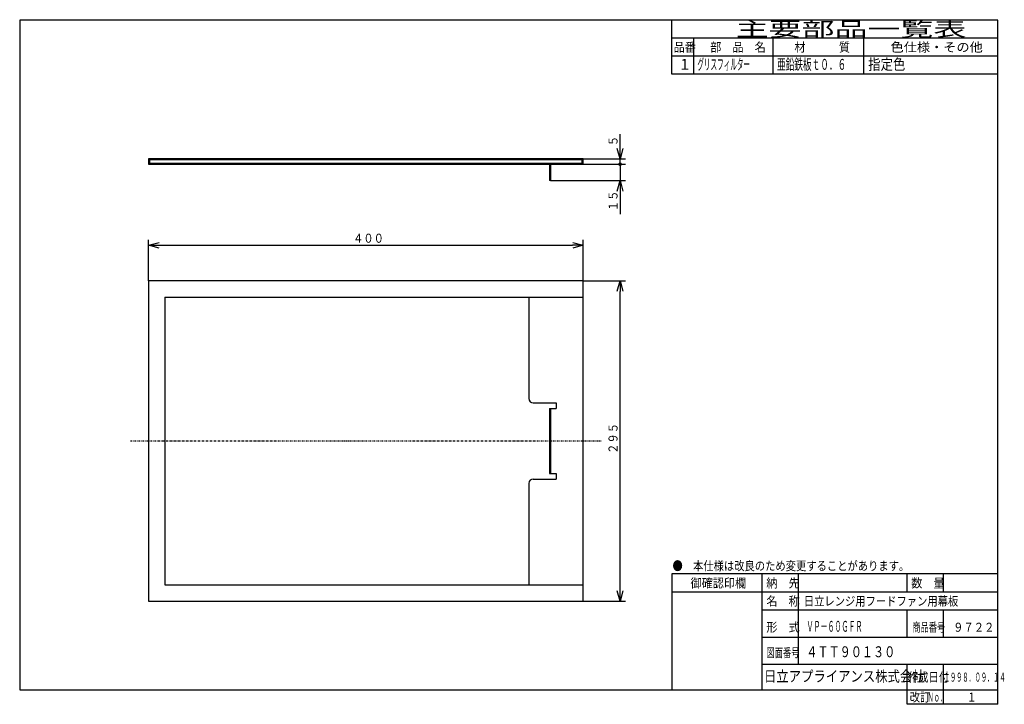
# Model space of a CAD drawing. Extents: x 15 to 286, y 11 to 200.
import ezdxf

# ---------------------------------------------------------------- set-up
doc = ezdxf.new("R2010")
doc.units = 0
doc.linetypes.add('DASHDOT', pattern=[1, 0.5, -0.25, 0, -0.25])
doc.layers.get('0').update_dxf_attribs({"linetype": 'CONTINUOUS'})
doc.layers.get('DEFPOINTS').update_dxf_attribs({"linetype": 'CONTINUOUS'})
for name, color, linetype in [('DD0', 4, 'CONTINUOUS'), ('M0', 3, 'CONTINUOUS'), ('M46', 3, 'CONTINUOUS')]:
    doc.layers.add(name, color=color, linetype=linetype)
doc.styles.get("Standard").update_dxf_attribs({"font": 'txt', "bigfont": 'BIGFONT'})
doc.dimstyles.get("Standard").update_dxf_attribs({"dimtxt": 2.5, "dimasz": 3, "dimexe": 1.5, "dimexo": 0, "dimgap": 0.7, "dimtad": 3, "dimtxsty": 'STANDARD', "dimblk1": 'OPEN', "dimblk2": 'OPEN', "dimsah": 1, "dimcen": 0.09, "dimazin": 3, "dimtfac": 1, "dimtdec": 4, "dimtofl": 0, "dimtmove": 0, "dimatfit": 3, "dimtolj": 1, "dimtzin": 0})

# ---------------------------------------------------------------- blocks, each defined once
blk = doc.blocks.new('_OPEN')
at = {"color": 0}
for p, q in [((0, 0), (-1, 0)), ((-0.965926, 0.25882), (0, 0)), ((0, 0), (-0.965926, -0.25882))]:
    blk.add_line(p, q, dxfattribs=at)
blk = doc.blocks.new('*D0')
at = {"layer": 'DD0'}
for p, q in [((50.149605, 127.659454), (50.149605, 138.956696)), ((170.149612, 127.659454), (170.149612, 138.956696)), ((53.149605, 137.456696), (167.149612, 137.456696))]:
    blk.add_line(p, q, dxfattribs=at)
at = {"layer": 'DEFPOINTS'}
for p in [(170.149612, 137.456696), (50.149605, 127.659454), (170.149612, 127.659454)]:
    blk.add_point(p, dxfattribs=at)
at = {"layer": 'DD0', "xscale": 3, "yscale": 3, "rotation": 180}
blk.add_blockref('_OPEN', (50.149605, 137.456696), dxfattribs=at)
at = {"layer": 'DD0', "xscale": 3, "yscale": 3}
blk.add_blockref('_OPEN', (170.149612, 137.456696), dxfattribs=at)
at = {"layer": 'DD0', "width": 0.833333}
blk.add_text('４００', height=2.5, dxfattribs=at).set_placement((106.607946, 138.156693))
blk = doc.blocks.new('_DOT')
at = {"color": 0}
blk.add_line((-0.5, 0), (-1, 0), dxfattribs=at)
at = {"color": 0, "const_width": 0.5}
blk.add_lwpolyline([(-0.25, 0, 1), (0.25, 0, 1)], format="xyb", close=True, dxfattribs=at)
blk = doc.blocks.new('*D1')
at = {"layer": 'DD0'}
for p, q in [((180.339523, 164.332672), (180.339523, 168.132672)), ((170.149612, 161.332672), (181.839523, 161.332672)), ((180.339523, 160.832672), (180.339523, 161.332672)), ((170.149612, 159.832672), (181.839523, 159.832672))]:
    blk.add_line(p, q, dxfattribs=at)
at = {"layer": 'DEFPOINTS'}
for p in [(170.149612, 161.332672), (180.339523, 161.332672), (170.149612, 159.832672)]:
    blk.add_point(p, dxfattribs=at)
at = {"layer": 'DD0', "xscale": 3, "yscale": 3, "rotation": 270}
blk.add_blockref('_OPEN', (180.339523, 161.332672), dxfattribs=at)
at = {"layer": 'DD0', "rotation": 270}
blk.add_blockref('_DOT', (180.339523, 159.832672), dxfattribs=at)
at = {"layer": 'DD0', "width": 0.833333}
blk.add_text('５', height=2.5, rotation=90.000003, dxfattribs=at).set_placement((179.639526, 164.841001))
blk = doc.blocks.new('*D2')
at = {"layer": 'DD0'}
for p, q in [((170.149612, 159.832672), (181.839523, 159.832672)), ((180.339523, 158.832672), (180.339523, 155.332672)), ((161.149612, 155.332672), (181.839523, 155.332672)), ((180.339523, 152.332672), (180.339523, 146.032672))]:
    blk.add_line(p, q, dxfattribs=at)
at = {"layer": 'DEFPOINTS'}
for p in [(170.149612, 159.832672), (161.149612, 155.332672), (180.339523, 155.332672)]:
    blk.add_point(p, dxfattribs=at)
at = {"layer": 'DD0', "rotation": 90}
blk.add_blockref('_DOT', (180.339523, 159.832672), dxfattribs=at)
at = {"layer": 'DD0', "xscale": 3, "yscale": 3, "rotation": 90}
blk.add_blockref('_OPEN', (180.339523, 155.332672), dxfattribs=at)
at = {"layer": 'DD0', "width": 0.833333}
blk.add_text('１５', height=2.5, rotation=90.000003, dxfattribs=at).set_placement((179.639526, 146.88101))
blk = doc.blocks.new('*D3')
at = {"layer": 'DD0'}
for p, q in [((170.149612, 127.659454), (181.839523, 127.659454)), ((180.339523, 42.159447), (180.339523, 124.659454)), ((170.149612, 39.159447), (181.839523, 39.159447))]:
    blk.add_line(p, q, dxfattribs=at)
at = {"layer": 'DEFPOINTS'}
for p in [(170.149612, 127.659454), (180.339523, 127.659454), (170.149612, 39.159447)]:
    blk.add_point(p, dxfattribs=at)
at = {"layer": 'DD0', "xscale": 3, "yscale": 3}
for p, rotation in [((180.339523, 127.659454), 90), ((180.339523, 39.159447), 270)]:
    blk.add_blockref('_OPEN', p, dxfattribs=dict(at, rotation=rotation))
at = {"layer": 'DD0', "width": 0.833333}
blk.add_text('２９５', height=2.5, rotation=90.000003, dxfattribs=at).set_placement((179.639526, 79.867788))

msp = doc.modelspace()

# ---------------------------------------------------------------- linework, layer by layer
at = {"layer": 'M0', "color": 7}
for p, q in [((284.578761, 199.680239), (14.578761, 199.680239)), ((14.578761, 199.680239), (14.578761, 14.680239)), ((194.578761, 184.680239), (194.578761, 199.680239)), ((284.578761, 14.680239), (284.578761, 199.680239)), ((284.578761, 194.680239), (194.578761, 194.680239)), ((200.578761, 194.680239), (200.578761, 184.680239)), ((222.578761, 184.680239), (222.578761, 194.680239)), ((247.578761, 184.680239), (247.578761, 194.680239)), ((284.578761, 189.680239), (194.578761, 189.680239)), ((284.578761, 184.680239), (194.578761, 184.680239)), ((284.578761, 46.680239), (194.578761, 46.680239)), ((194.578761, 46.680239), (194.578761, 14.680239)), ((219.578761, 14.680239), (219.578761, 46.680239)), ((229.578761, 21.680239), (229.578761, 46.680239)), ((259.578761, 41.680239), (259.578761, 46.680239)), ((269.578761, 41.680239), (269.578761, 46.680239)), ((284.578761, 41.680239), (194.578761, 41.680239)), ((284.578761, 36.680239), (219.578761, 36.680239)), ((259.578761, 29.180239), (259.578761, 36.680239)), ((269.578761, 29.180239), (269.578761, 36.680239)), ((284.578761, 29.180239), (219.578761, 29.180239)), ((284.578761, 21.680239), (219.578761, 21.680239)), ((259.578761, 10.680239), (259.578761, 21.680239)), ((269.578761, 10.680239), (269.578761, 21.680239)), ((14.578761, 14.680239), (284.578761, 14.680239)), ((284.578761, 10.680239), (284.578761, 14.680239)), ((284.578761, 10.680239), (259.578761, 10.680239))]:
    msp.add_line(p, q, dxfattribs=at)
at = {"layer": 'M46'}
for p, q in [((170.149611, 161.332677), (50.149606, 161.332677)), ((50.149606, 161.332677), (50.149606, 159.832677)), ((169.849611, 161.032677), (50.449606, 161.032677)), ((50.449606, 161.032677), (50.449606, 159.832677)), ((169.849611, 160.132677), (169.849611, 161.032677)), ((170.149611, 159.832677), (170.149611, 161.332677)), ((50.149606, 159.832677), (160.849611, 159.832677)), ((50.449606, 160.132677), (160.849611, 160.132677)), ((160.849611, 160.132677), (160.849611, 155.332677)), ((160.849611, 160.132677), (169.849611, 160.132677)), ((161.149611, 159.832677), (161.149611, 155.332677)), ((161.149611, 159.832677), (170.149611, 159.832677)), ((161.149611, 155.332677), (160.849611, 155.332677)), ((170.149611, 127.659451), (50.149606, 127.659451)), ((50.149606, 127.659451), (50.149606, 39.159447)), ((170.149611, 39.159447), (170.149611, 127.659451)), ((54.649606, 123.15945), (54.649606, 43.659447)), ((54.649606, 123.15945), (170.149611, 123.15945)), ((155.14961, 123.15945), (155.14961, 95.109449)), ((156.349611, 93.909449), (162.649611, 93.909449)), ((162.649611, 93.909449), (162.649611, 92.409449)), ((160.849611, 92.409449), (162.649611, 92.409449)), ((160.849611, 92.409449), (160.849611, 74.409448)), ((161.149611, 92.409449), (161.149611, 74.409448)), ((160.849611, 74.409448), (162.649611, 74.409448)), ((162.649611, 74.409448), (162.649611, 72.909448)), ((155.14961, 71.709448), (155.14961, 43.659447)), ((156.349611, 72.909448), (162.649611, 72.909448)), ((54.649606, 43.659447), (170.149611, 43.659447)), ((50.149606, 39.159447), (170.149611, 39.159447))]:
    msp.add_line(p, q, dxfattribs=at)
at = {"layer": 'M46', "linetype": 'DASHDOT'}
msp.add_line((45.149606, 83.409449), (175.149611, 83.409449), dxfattribs=at)
at = {"layer": 'M46'}
for centre, start, end in [((156.349611, 95.109449), 180, 270), ((156.349611, 71.709448), 90, 180)]:
    msp.add_arc(centre, 1.2, start, end, dxfattribs=at)

# ---------------------------------------------------------------- texts
at = {"layer": 'M0', "color": 7}
for s, height, width, p in [('主要部品一覧表', 4, 1.666667, (212.245428, 195.180239)), ('品番', 2.5, 0.9, (195.103755, 190.930239)), ('部\u3000品\u3000名', 2.5, 0.9, (205.203761, 190.930239)), ('材\u3000\u3000\u3000質', 2.5, 0.9, (228.453761, 190.930239)), ('色仕様・その他', 2.5, 1.066667, (254.995428, 190.930239)), ('１', 3, 0.888889, (196.395422, 185.930239)), ('グリスフィルター', 3, 0.444444, (201.662094, 185.930239)), ('亜鉛鉄板ｔ０．６', 3, 0.583333, (223.653761, 185.930239)), ('指定色', 3, 0.833333, (248.828761, 185.930239)), ('●\u3000本仕様は改良のため変更することがあります。', 2.5, 0.833333, (194.787094, 47.680239)), ('\u3000御確認印欄', 2.5, 0.9, (196.703761, 42.930239)), ('納\u3000先', 2.5, 0.9, (220.703761, 42.930239)), ('数\u3000量', 2.5, 0.9, (260.703761, 42.930239)), ('名\u3000称', 2.5, 0.9, (220.703761, 37.930239)), ('日立レンジ用フードファン用幕板', 2.5, 0.833333, (231.059607, 37.930239)), ('形\u3000式', 2.5, 0.9, (220.703761, 30.720473)), ('ＶＰ－６０ＧＦＲ', 3, 0.472222, (231.79537, 30.720473)), ('商品番号', 2.5, 0.666667, (260.995428, 30.720473)), ('９７２２', 2.5, 0.833333, (272.287094, 30.720473)), ('図面番号', 2.5, 0.666667, (220.745428, 23.698819)), ('４ＴＴ９０１３０', 3, 0.75, (231.742122, 23.698819)), ('日立アプライアンス株式会社', 3, 0.833333, (220.061564, 16.930239)), ('作成日付', 2.5, 0.833333, (259.787094, 16.930239)), ('１９９８．０９．１４', 2.5, 0.5, (269.703761, 16.930239)), ('改訂', 2.5, 0.833333, (260.287094, 11.430239)), ('Ｎｏ．', 2.5, 0.5, (265.203761, 11.430239)), ('１', 2.5, 0.733333, (276.162094, 11.430239))]:
    msp.add_text(s, height=height, dxfattribs=dict(at, width=width)).set_placement(p)

# ---------------------------------------------------------------- dimensions: what is measured, and where the dimension line sits
at = {"layer": 'DD0'}
for base, p2, picture, middle in [((180.339523, 161.332672), (170.149612, 161.332672), '*D1', (180.339523, 160.582672)), ((180.339523, 155.332672), (161.149612, 155.332672), '*D2', (180.339523, 157.582672))]:
    dim = msp.add_linear_dim(base=base, p1=(170.149612, 159.832672), p2=p2, angle=90, dimstyle='STANDARD', override={"dimblk2": 'DOT'}, dxfattribs=at)
    dim.commit()
    dim.dimension.update_dxf_attribs({"geometry": picture, "text_midpoint": middle})
dim = msp.add_linear_dim(base=(170.149612, 137.456696), p1=(50.149605, 127.659454), p2=(170.149612, 127.659454), dimstyle='STANDARD', dxfattribs=at)
dim.commit()
dim.dimension.update_dxf_attribs({"geometry": '*D0', "text_midpoint": (110.149609, 137.456696)})
dim = msp.add_linear_dim(base=(180.339523, 127.659454), p1=(170.149612, 39.159447), p2=(170.149612, 127.659454), angle=90, dimstyle='STANDARD', dxfattribs=at)
dim.commit()
dim.dimension.update_dxf_attribs({"geometry": '*D3', "text_midpoint": (180.339523, 83.409451)})

doc.saveas('drawing.dxf')
